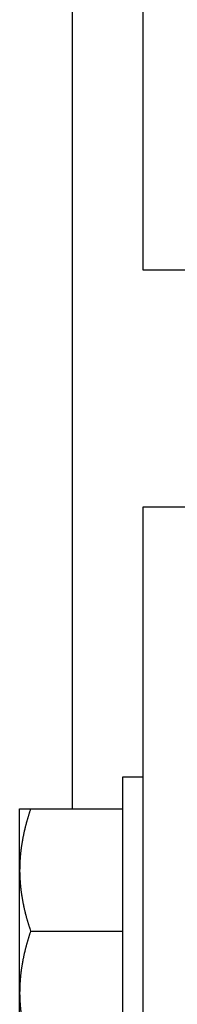
# Model space of a CAD drawing. Units: inches. Extents: x 13 to 278, y -222 to -5.
# Drawn here: x 141 to 141, y -74 to -69 of the extents above; entities that cross this region are included whole.
import ezdxf

# ---------------------------------------------------------------- set-up
doc = ezdxf.new("R2010")
doc.units = ezdxf.units.IN
doc.header["$MEASUREMENT"] = 0
doc.layers.add('Layer 1', color=7, linetype='Continuous')

# ---------------------------------------------------------------- blocks, each defined once
blk = doc.blocks.new('block 585')
at = {"layer": 'Layer 1', "color": 7, "lineweight": 25, "true_color": 0xffffff}
blk.add_lwpolyline([(141.196, -73.8053), (141.196, -74.6135)], dxfattribs=at)
blk = doc.blocks.new('block 586')
at = {"layer": 'Layer 1', "color": 7, "lineweight": 25, "true_color": 0xffffff}
blk.add_lwpolyline([(141.196, -72.9969), (141.196, -73.8053)], dxfattribs=at)
blk = doc.blocks.new('block 587')
at = {"layer": 'Layer 1', "color": 7, "lineweight": 25, "true_color": 0xffffff}
blk.add_lwpolyline([(141.3037, -72.9969), (141.196, -72.9969)], dxfattribs=at)
blk = doc.blocks.new('block 589')
at = {"layer": 'Layer 1', "color": 7, "lineweight": 25, "true_color": 0xffffff}
blk.add_lwpolyline([(141.196, -72.9969), (141.196, -72.9969)], dxfattribs=at)
blk = doc.blocks.new('block 1494')
at = {"layer": 'Layer 1', "color": 7, "lineweight": 25, "true_color": 0xffffff}
blk.add_lwpolyline([(141.3037, -60.3691), (141.3037, -70.3385)], dxfattribs=at)
blk = doc.blocks.new('block 1528')
at = {"layer": 'Layer 1', "color": 7, "lineweight": 25, "true_color": 0xffffff}
blk.add_lwpolyline([(141.3037, -70.3385), (142.1123, -70.3385)], dxfattribs=at)
blk = doc.blocks.new('block 2039')
at = {"layer": 'Layer 1', "color": 7, "lineweight": 25, "true_color": 0xffffff}
blk.add_lwpolyline([(140.657, -73.164), (140.7142, -73.164)], dxfattribs=at)
blk = doc.blocks.new('block 2040')
at = {"layer": 'Layer 1', "color": 7, "lineweight": 25, "true_color": 0xffffff}
blk.add_lwpolyline([(140.7142, -73.164), (141.196, -73.164)], dxfattribs=at)
blk = doc.blocks.new('block 2041')
at = {"layer": 'Layer 1', "color": 7, "lineweight": 25, "true_color": 0xffffff}
blk.add_lwpolyline([(140.657, -74.1257), (140.657, -73.8053)], dxfattribs=at)
blk = doc.blocks.new('block 2042')
at = {"layer": 'Layer 1', "color": 7, "lineweight": 25, "true_color": 0xffffff}
blk.add_lwpolyline([(140.657, -73.8053), (140.657, -73.4846)], dxfattribs=at)
blk = doc.blocks.new('block 2043')
at = {"layer": 'Layer 1', "color": 7, "lineweight": 25, "true_color": 0xffffff}
blk.add_lwpolyline([(140.657, -73.4846), (140.657, -73.164)], dxfattribs=at)
blk = doc.blocks.new('block 2044')
at = {"layer": 'Layer 1', "color": 7, "lineweight": 25, "true_color": 0xffffff}
blk.add_lwpolyline([(140.657, -74.4463), (140.657, -74.1257)], dxfattribs=at)
blk = doc.blocks.new('block 2055')
at = {"layer": 'Layer 1', "color": 7, "lineweight": 25, "true_color": 0xffffff}
blk.add_open_spline([(140.7142, -73.1642), (140.7142, -73.1642), (140.7125, -73.17), (140.7125, -73.17), (140.7118, -73.1716), (140.711, -73.1747), (140.7106, -73.1764), (140.7099, -73.1778), (140.7091, -73.1805), (140.7084, -73.1821), (140.7082, -73.1838), (140.707, -73.1869), (140.7067, -73.1883), (140.7063, -73.1898), (140.7051, -73.1928), (140.7048, -73.1942), (140.7042, -73.1957), (140.7032, -73.1986), (140.703, -73.2), (140.7024, -73.2017), (140.7017, -73.2048), (140.7011, -73.2062), (140.7005, -73.2076), (140.6996, -73.2105), (140.6992, -73.2119), (140.6989, -73.2133), (140.698, -73.2162), (140.6975, -73.2178), (140.6972, -73.2191), (140.6965, -73.2221), (140.696, -73.2236), (140.6956, -73.225), (140.6948, -73.2277), (140.6941, -73.2295), (140.6937, -73.2308), (140.6929, -73.2336), (140.6929, -73.2352), (140.6922, -73.2364), (140.6917, -73.2393), (140.6913, -73.2407), (140.691, -73.242), (140.6901, -73.245), (140.6901, -73.2462), (140.6894, -73.2476), (140.6889, -73.2505), (140.6882, -73.252), (140.6881, -73.2534), (140.6874, -73.256), (140.6867, -73.2575), (140.6867, -73.2587), (140.6858, -73.2617), (140.6855, -73.2632), (140.6853, -73.2644), (140.6846, -73.267), (140.6839, -73.2686), (140.6837, -73.2699), (140.6834, -73.2729), (140.6827, -73.2743), (140.6825, -73.2755), (140.6819, -73.2784), (140.6815, -73.2798), (140.6812, -73.2811), (140.6806, -73.2839), (140.6803, -73.2849), (140.68, -73.2865), (140.6794, -73.2892), (140.6791, -73.2904), (140.6788, -73.2918), (140.6782, -73.2946), (140.6779, -73.2958), (140.6775, -73.2972), (140.6767, -73.2999), (140.6767, -73.3013), (140.6767, -73.3027), (140.676, -73.3053), (140.6757, -73.3066), (140.6755, -73.3078), (140.6748, -73.3106), (140.6744, -73.312), (140.6743, -73.3132), (140.6736, -73.3158), (140.6736, -73.3173), (140.6732, -73.3185), (140.6729, -73.3211), (140.6727, -73.3225), (140.6724, -73.3239), (140.672, -73.3266), (140.6717, -73.3278), (140.6715, -73.3292), (140.6712, -73.332), (140.6708, -73.3332), (140.6705, -73.3344), (140.6701, -73.3371), (140.67, -73.3383), (140.6696, -73.3397), (140.6693, -73.3421), (140.6689, -73.3435), (140.6688, -73.3447), (140.6684, -73.3473), (140.6681, -73.3487), (140.6677, -73.35), (140.6674, -73.3525), (140.6672, -73.3538), (140.6672, -73.355), (140.6669, -73.3578), (140.6665, -73.359), (140.6665, -73.3604), (140.666, -73.363), (140.6657, -73.364), (140.6657, -73.3654), (140.665, -73.3681), (140.665, -73.3692), (140.665, -73.3705), (140.6645, -73.373), (140.6645, -73.3743), (140.6641, -73.3757), (140.6638, -73.3781), (140.6638, -73.3797), (140.6638, -73.3809), (140.6632, -73.3831), (140.6632, -73.3845), (140.6629, -73.3859), (140.6626, -73.3885), (140.6626, -73.3895), (140.6622, -73.391), (140.6622, -73.3935), (140.662, -73.3947), (140.662, -73.3959), (140.6617, -73.3986), (140.6614, -73.3998), (140.6614, -73.401), (140.661, -73.4034), (140.6607, -73.4048), (140.6607, -73.4059), (140.6605, -73.4086), (140.6605, -73.4098), (140.6605, -73.4112), (140.6601, -73.4138), (140.6601, -73.4148), (140.6598, -73.4162), (140.6598, -73.4188), (140.6595, -73.42), (140.6595, -73.421), (140.6595, -73.4236), (140.6593, -73.425), (140.6593, -73.4262), (140.6589, -73.4288), (140.6589, -73.43), (140.6589, -73.4312), (140.6586, -73.4336), (140.6586, -73.4348), (140.6586, -73.4362), (140.6583, -73.4386), (140.6583, -73.4398), (140.6583, -73.4412), (140.6581, -73.4436), (140.6581, -73.4448), (140.6581, -73.4462), (140.6577, -73.4487), (140.6577, -73.4498), (140.6577, -73.4512), (140.6574, -73.4536), (140.6574, -73.4548), (140.6574, -73.456), (140.6574, -73.458), (140.6574, -73.4591), (140.6574, -73.4605), (140.6574, -73.4632), (140.6574, -73.4648), (140.6574, -73.467), (140.6574, -73.4711), (140.6574, -73.4734), (140.6574, -73.4761), (140.657, -73.4818), (140.657, -73.4846)], degree=3, knots=[0, 0, 0, 0, 1, 1, 1, 2, 2, 2, 3, 3, 3, 4, 4, 4, 5, 5, 5, 6, 6, 6, 7, 7, 7, 8, 8, 8, 9, 9, 9, 10, 10, 10, 11, 11, 11, 12, 12, 12, 13, 13, 13, 14, 14, 14, 15, 15, 15, 16, 16, 16, 17, 17, 17, 18, 18, 18, 19, 19, 19, 20, 20, 20, 21, 21, 21, 22, 22, 22, 23, 23, 23, 24, 24, 24, 25, 25, 25, 26, 26, 26, 27, 27, 27, 28, 28, 28, 29, 29, 29, 30, 30, 30, 31, 31, 31, 32, 32, 32, 33, 33, 33, 34, 34, 34, 35, 35, 35, 36, 36, 36, 37, 37, 37, 38, 38, 38, 39, 39, 39, 40, 40, 40, 41, 41, 41, 42, 42, 42, 43, 43, 43, 44, 44, 44, 45, 45, 45, 46, 46, 46, 47, 47, 47, 48, 48, 48, 49, 49, 49, 50, 50, 50, 51, 51, 51, 52, 52, 52, 53, 53, 53, 54, 54, 54, 55, 55, 55, 56, 56, 56, 57, 57, 57, 58, 58, 58, 58], dxfattribs=at)
blk = doc.blocks.new('block 2056')
at = {"layer": 'Layer 1', "color": 7, "lineweight": 25, "true_color": 0xffffff}
blk.add_open_spline([(140.657, -73.4846), (140.657, -73.4846), (140.657, -73.4894), (140.657, -73.4894), (140.657, -73.4908), (140.657, -73.4932), (140.657, -73.4946), (140.6574, -73.4958), (140.6574, -73.4984), (140.6574, -73.4996), (140.6574, -73.5006), (140.6574, -73.5032), (140.6574, -73.5044), (140.6574, -73.5056), (140.6574, -73.5082), (140.6574, -73.5094), (140.6574, -73.5108), (140.6574, -73.5133), (140.6574, -73.5144), (140.6574, -73.5156), (140.6577, -73.518), (140.6577, -73.5192), (140.6577, -73.5204), (140.6581, -73.5232), (140.6581, -73.5245), (140.6581, -73.5256), (140.6583, -73.528), (140.6583, -73.5294), (140.6583, -73.5306), (140.6586, -73.533), (140.6586, -73.5344), (140.6586, -73.5356), (140.6589, -73.538), (140.6589, -73.5392), (140.6589, -73.5406), (140.6593, -73.543), (140.6593, -73.5443), (140.6595, -73.5456), (140.6595, -73.5478), (140.6595, -73.5492), (140.6598, -73.5505), (140.6598, -73.5531), (140.6601, -73.5543), (140.6601, -73.5557), (140.6605, -73.558), (140.6605, -73.5592), (140.6605, -73.5605), (140.6607, -73.5631), (140.6607, -73.5643), (140.661, -73.5655), (140.6614, -73.5681), (140.6614, -73.5695), (140.6617, -73.5705), (140.662, -73.5733), (140.662, -73.5745), (140.6622, -73.5757), (140.6622, -73.5783), (140.6626, -73.5795), (140.6626, -73.5807), (140.6629, -73.5834), (140.6632, -73.5845), (140.6632, -73.5859), (140.6638, -73.5883), (140.6638, -73.5898), (140.6638, -73.591), (140.6641, -73.5934), (140.6645, -73.595), (140.6645, -73.5959), (140.665, -73.5984), (140.665, -73.5998), (140.665, -73.6012), (140.6657, -73.6038), (140.6657, -73.6048), (140.666, -73.6064), (140.6665, -73.6089), (140.6665, -73.6101), (140.6669, -73.6114), (140.6672, -73.6141), (140.6672, -73.6153), (140.6674, -73.6165), (140.6677, -73.6191), (140.6681, -73.6205), (140.6684, -73.6217), (140.6688, -73.6243), (140.6689, -73.6257), (140.6693, -73.6269), (140.6696, -73.6296), (140.67, -73.6308), (140.6701, -73.6324), (140.6705, -73.6348), (140.6708, -73.636), (140.6712, -73.6374), (140.6715, -73.6401), (140.6717, -73.6413), (140.672, -73.6427), (140.6724, -73.6453), (140.6727, -73.6467), (140.6729, -73.6479), (140.6732, -73.6505), (140.6736, -73.652), (140.6736, -73.6532), (140.6743, -73.6558), (140.6744, -73.6572), (140.6748, -73.6584), (140.6755, -73.6611), (140.6757, -73.6625), (140.676, -73.6637), (140.6767, -73.6665), (140.6767, -73.6679), (140.6767, -73.6692), (140.6775, -73.672), (140.6779, -73.6732), (140.6782, -73.6747), (140.6788, -73.6773), (140.6791, -73.6787), (140.6794, -73.6801), (140.68, -73.6828), (140.6803, -73.684), (140.6806, -73.6854), (140.6812, -73.6882), (140.6815, -73.6896), (140.6819, -73.6911), (140.6825, -73.6937), (140.6827, -73.6951), (140.6834, -73.6964), (140.6837, -73.6992), (140.6839, -73.7006), (140.6846, -73.702), (140.6853, -73.7045), (140.6855, -73.7061), (140.6858, -73.7075), (140.6867, -73.7102), (140.6867, -73.7116), (140.6874, -73.713), (140.6881, -73.7157), (140.6882, -73.7171), (140.6889, -73.7185), (140.6894, -73.7213), (140.6901, -73.7228), (140.6901, -73.724), (140.691, -73.7269), (140.6913, -73.7287), (140.6917, -73.7299), (140.6922, -73.7326), (140.6929, -73.7342), (140.6929, -73.7356), (140.6937, -73.7385), (140.6941, -73.74), (140.6948, -73.7412), (140.6956, -73.7442), (140.696, -73.7457), (140.6965, -73.7471), (140.6972, -73.7498), (140.6975, -73.7514), (140.698, -73.7528), (140.6989, -73.7557), (140.6992, -73.7573), (140.6996, -73.7588), (140.7005, -73.7617), (140.7011, -73.7631), (140.7017, -73.7647), (140.7024, -73.7676), (140.703, -73.769), (140.7032, -73.7702), (140.7042, -73.7728), (140.7044, -73.7743), (140.7051, -73.7759), (140.7063, -73.7793), (140.7067, -73.7807), (140.7075, -73.7834), (140.7094, -73.7888), (140.7099, -73.7912), (140.7111, -73.7948), (140.713, -73.8017), (140.7142, -73.8053)], degree=3, knots=[0, 0, 0, 0, 1, 1, 1, 2, 2, 2, 3, 3, 3, 4, 4, 4, 5, 5, 5, 6, 6, 6, 7, 7, 7, 8, 8, 8, 9, 9, 9, 10, 10, 10, 11, 11, 11, 12, 12, 12, 13, 13, 13, 14, 14, 14, 15, 15, 15, 16, 16, 16, 17, 17, 17, 18, 18, 18, 19, 19, 19, 20, 20, 20, 21, 21, 21, 22, 22, 22, 23, 23, 23, 24, 24, 24, 25, 25, 25, 26, 26, 26, 27, 27, 27, 28, 28, 28, 29, 29, 29, 30, 30, 30, 31, 31, 31, 32, 32, 32, 33, 33, 33, 34, 34, 34, 35, 35, 35, 36, 36, 36, 37, 37, 37, 38, 38, 38, 39, 39, 39, 40, 40, 40, 41, 41, 41, 42, 42, 42, 43, 43, 43, 44, 44, 44, 45, 45, 45, 46, 46, 46, 47, 47, 47, 48, 48, 48, 49, 49, 49, 50, 50, 50, 51, 51, 51, 52, 52, 52, 53, 53, 53, 54, 54, 54, 55, 55, 55, 56, 56, 56, 57, 57, 57, 58, 58, 58, 58], dxfattribs=at)
blk = doc.blocks.new('block 2057')
at = {"layer": 'Layer 1', "color": 7, "lineweight": 25, "true_color": 0xffffff}
blk.add_lwpolyline([(140.7142, -73.8053), (141.196, -73.8053)], dxfattribs=at)
blk = doc.blocks.new('block 2058')
at = {"layer": 'Layer 1', "color": 7, "lineweight": 25, "true_color": 0xffffff}
blk.add_open_spline([(140.7142, -73.8053), (140.7142, -73.8053), (140.7125, -73.8112), (140.7125, -73.8112), (140.7118, -73.8129), (140.711, -73.816), (140.7106, -73.8175), (140.7099, -73.8189), (140.7091, -73.822), (140.7084, -73.8236), (140.7082, -73.825), (140.707, -73.8282), (140.7067, -73.8294), (140.7063, -73.831), (140.7051, -73.8341), (140.7048, -73.8356), (140.7042, -73.837), (140.7032, -73.8398), (140.703, -73.8413), (140.7024, -73.8427), (140.7017, -73.846), (140.7011, -73.8475), (140.7005, -73.8487), (140.6996, -73.8517), (140.6992, -73.8534), (140.6989, -73.8548), (140.698, -73.8575), (140.6975, -73.8591), (140.6972, -73.8604), (140.6965, -73.8634), (140.696, -73.8649), (140.6956, -73.8663), (140.6948, -73.869), (140.6941, -73.8706), (140.6937, -73.872), (140.6929, -73.8749), (140.6929, -73.8765), (140.6922, -73.8777), (140.6917, -73.8804), (140.6913, -73.882), (140.691, -73.8835), (140.6901, -73.8863), (140.6901, -73.8877), (140.6894, -73.889), (140.6889, -73.8918), (140.6882, -73.8933), (140.6881, -73.8947), (140.6874, -73.8973), (140.6867, -73.8988), (140.6867, -73.9001), (140.6858, -73.903), (140.6855, -73.9045), (140.6853, -73.9057), (140.6846, -73.9083), (140.6839, -73.9099), (140.6837, -73.9113), (140.6834, -73.914), (140.6827, -73.9156), (140.6825, -73.9166), (140.6819, -73.9195), (140.6815, -73.9209), (140.6812, -73.9223), (140.6806, -73.9249), (140.6803, -73.9262), (140.68, -73.9276), (140.6794, -73.9304), (140.6791, -73.9317), (140.6788, -73.933), (140.6782, -73.9357), (140.6779, -73.9371), (140.6775, -73.9385), (140.6767, -73.9412), (140.6767, -73.9424), (140.6767, -73.944), (140.676, -73.9466), (140.6757, -73.9478), (140.6755, -73.9491), (140.6748, -73.9519), (140.6744, -73.9531), (140.6743, -73.9545), (140.6736, -73.9572), (140.6736, -73.9586), (140.6732, -73.96), (140.6729, -73.9626), (140.6727, -73.964), (140.6724, -73.9652), (140.672, -73.9678), (140.6717, -73.9691), (140.6715, -73.9703), (140.6712, -73.9731), (140.6708, -73.9743), (140.6705, -73.9755), (140.6701, -73.9783), (140.67, -73.9796), (140.6696, -73.9808), (140.6693, -73.9834), (140.6689, -73.9846), (140.6688, -73.986), (140.6684, -73.9886), (140.6681, -73.99), (140.6677, -73.9913), (140.6674, -73.9938), (140.6672, -73.9951), (140.6672, -73.9963), (140.6669, -73.9989), (140.6665, -74.0003), (140.6665, -74.0015), (140.666, -74.0039), (140.6657, -74.0053), (140.6657, -74.0065), (140.665, -74.0093), (140.665, -74.0105), (140.665, -74.0118), (140.6645, -74.0143), (140.6645, -74.0156), (140.6641, -74.017), (140.6638, -74.0194), (140.6638, -74.0208), (140.6638, -74.0222), (140.6632, -74.0244), (140.6632, -74.0258), (140.6629, -74.027), (140.6626, -74.0296), (140.6626, -74.031), (140.6622, -74.0322), (140.6622, -74.0348), (140.662, -74.036), (140.662, -74.0372), (140.6617, -74.0399), (140.6614, -74.041), (140.6614, -74.0422), (140.661, -74.0447), (140.6607, -74.0461), (140.6607, -74.0473), (140.6605, -74.0499), (140.6605, -74.0513), (140.6605, -74.0522), (140.6601, -74.0547), (140.6601, -74.0561), (140.6598, -74.0575), (140.6598, -74.0599), (140.6595, -74.0611), (140.6595, -74.0623), (140.6595, -74.0649), (140.6593, -74.0663), (140.6593, -74.0675), (140.6589, -74.0699), (140.6589, -74.0713), (140.6589, -74.0723), (140.6586, -74.0747), (140.6586, -74.0761), (140.6586, -74.0775), (140.6583, -74.0799), (140.6583, -74.0811), (140.6583, -74.0825), (140.6581, -74.0849), (140.6581, -74.0859), (140.6581, -74.0875), (140.6577, -74.0899), (140.6577, -74.0911), (140.6577, -74.0923), (140.6574, -74.0949), (140.6574, -74.0961), (140.6574, -74.0973), (140.6574, -74.0994), (140.6574, -74.1004), (140.6574, -74.1019), (140.6574, -74.1047), (140.6574, -74.1059), (140.6574, -74.1083), (140.6574, -74.1123), (140.6574, -74.1145), (140.6574, -74.1173), (140.657, -74.123), (140.657, -74.1257)], degree=3, knots=[0, 0, 0, 0, 1, 1, 1, 2, 2, 2, 3, 3, 3, 4, 4, 4, 5, 5, 5, 6, 6, 6, 7, 7, 7, 8, 8, 8, 9, 9, 9, 10, 10, 10, 11, 11, 11, 12, 12, 12, 13, 13, 13, 14, 14, 14, 15, 15, 15, 16, 16, 16, 17, 17, 17, 18, 18, 18, 19, 19, 19, 20, 20, 20, 21, 21, 21, 22, 22, 22, 23, 23, 23, 24, 24, 24, 25, 25, 25, 26, 26, 26, 27, 27, 27, 28, 28, 28, 29, 29, 29, 30, 30, 30, 31, 31, 31, 32, 32, 32, 33, 33, 33, 34, 34, 34, 35, 35, 35, 36, 36, 36, 37, 37, 37, 38, 38, 38, 39, 39, 39, 40, 40, 40, 41, 41, 41, 42, 42, 42, 43, 43, 43, 44, 44, 44, 45, 45, 45, 46, 46, 46, 47, 47, 47, 48, 48, 48, 49, 49, 49, 50, 50, 50, 51, 51, 51, 52, 52, 52, 53, 53, 53, 54, 54, 54, 55, 55, 55, 56, 56, 56, 57, 57, 57, 58, 58, 58, 58], dxfattribs=at)
blk = doc.blocks.new('block 2059')
at = {"layer": 'Layer 1', "color": 7, "lineweight": 25, "true_color": 0xffffff}
blk.add_open_spline([(140.657, -74.1257), (140.657, -74.1257), (140.657, -74.1307), (140.657, -74.1307), (140.657, -74.1319), (140.657, -74.1345), (140.657, -74.1359), (140.6574, -74.1371), (140.6574, -74.1395), (140.6574, -74.1407), (140.6574, -74.1419), (140.6574, -74.1445), (140.6574, -74.1457), (140.6574, -74.1471), (140.6574, -74.1495), (140.6574, -74.1507), (140.6574, -74.1519), (140.6574, -74.1543), (140.6574, -74.1557), (140.6574, -74.1569), (140.6577, -74.1593), (140.6577, -74.1607), (140.6577, -74.1619), (140.6581, -74.1643), (140.6581, -74.1657), (140.6581, -74.1669), (140.6583, -74.1691), (140.6583, -74.1705), (140.6583, -74.1717), (140.6586, -74.1743), (140.6586, -74.1757), (140.6586, -74.1769), (140.6589, -74.1793), (140.6589, -74.1803), (140.6589, -74.1819), (140.6593, -74.1843), (140.6593, -74.1853), (140.6595, -74.1869), (140.6595, -74.1893), (140.6595, -74.1906), (140.6598, -74.1919), (140.6598, -74.1943), (140.6601, -74.1956), (140.6601, -74.1968), (140.6605, -74.1993), (140.6605, -74.2005), (140.6605, -74.2017), (140.6607, -74.2044), (140.6607, -74.2056), (140.661, -74.207), (140.6614, -74.2094), (140.6614, -74.2106), (140.6617, -74.2118), (140.662, -74.2144), (140.662, -74.2158), (140.6622, -74.2168), (140.6622, -74.2194), (140.6626, -74.2208), (140.6626, -74.222), (140.6629, -74.2246), (140.6632, -74.226), (140.6632, -74.2272), (140.6638, -74.2296), (140.6638, -74.231), (140.6638, -74.2323), (140.6641, -74.2347), (140.6645, -74.2361), (140.6645, -74.2372), (140.665, -74.2397), (140.665, -74.2411), (140.665, -74.2425), (140.6657, -74.2451), (140.6657, -74.2461), (140.666, -74.2475), (140.6665, -74.2502), (140.6665, -74.2515), (140.6669, -74.2527), (140.6672, -74.2554), (140.6672, -74.2564), (140.6674, -74.2578), (140.6677, -74.2604), (140.6681, -74.2616), (140.6684, -74.263), (140.6688, -74.2656), (140.6689, -74.267), (140.6693, -74.2683), (140.6696, -74.2707), (140.67, -74.2721), (140.6701, -74.2735), (140.6705, -74.2759), (140.6708, -74.2773), (140.6712, -74.2787), (140.6715, -74.2814), (140.6717, -74.2826), (140.672, -74.284), (140.6724, -74.2864), (140.6727, -74.2878), (140.6729, -74.2892), (140.6732, -74.2918), (140.6736, -74.2931), (140.6736, -74.2945), (140.6743, -74.2971), (140.6744, -74.2985), (140.6748, -74.2999), (140.6755, -74.3026), (140.6757, -74.304), (140.676, -74.305), (140.6767, -74.3078), (140.6767, -74.3093), (140.6767, -74.3105), (140.6775, -74.3131), (140.6779, -74.3145), (140.6782, -74.3159), (140.6788, -74.3185), (140.6791, -74.32), (140.6794, -74.3212), (140.68, -74.324), (140.6803, -74.3254), (140.6806, -74.3267), (140.6812, -74.3295), (140.6815, -74.3307), (140.6819, -74.3322), (140.6825, -74.335), (140.6827, -74.3362), (140.6834, -74.3378), (140.6837, -74.3403), (140.6839, -74.3419), (140.6846, -74.3433), (140.6853, -74.3458), (140.6855, -74.3472), (140.6858, -74.3488), (140.6867, -74.3517), (140.6867, -74.3527), (140.6874, -74.3543), (140.6881, -74.357), (140.6882, -74.3584), (140.6889, -74.36), (140.6894, -74.3627), (140.6901, -74.3641), (140.6901, -74.3655), (140.691, -74.3682), (140.6913, -74.3696), (140.6917, -74.3712), (140.6922, -74.3739), (140.6929, -74.3753), (140.6929, -74.3769), (140.6937, -74.3798), (140.6941, -74.3812), (140.6948, -74.3825), (140.6956, -74.3855), (140.696, -74.3868), (140.6965, -74.3884), (140.6972, -74.3913), (140.6975, -74.3925), (140.698, -74.3941), (140.6989, -74.397), (140.6992, -74.3984), (140.6996, -74.4001), (140.7005, -74.403), (140.7011, -74.4044), (140.7017, -74.406), (140.7024, -74.4089), (140.703, -74.4104), (140.7032, -74.4117), (140.7042, -74.4141), (140.7044, -74.4153), (140.7051, -74.4172), (140.7063, -74.4204), (140.7067, -74.422), (140.7075, -74.4247), (140.7094, -74.4301), (140.7099, -74.4325), (140.7111, -74.4363), (140.713, -74.4432), (140.7142, -74.4464)], degree=3, knots=[0, 0, 0, 0, 1, 1, 1, 2, 2, 2, 3, 3, 3, 4, 4, 4, 5, 5, 5, 6, 6, 6, 7, 7, 7, 8, 8, 8, 9, 9, 9, 10, 10, 10, 11, 11, 11, 12, 12, 12, 13, 13, 13, 14, 14, 14, 15, 15, 15, 16, 16, 16, 17, 17, 17, 18, 18, 18, 19, 19, 19, 20, 20, 20, 21, 21, 21, 22, 22, 22, 23, 23, 23, 24, 24, 24, 25, 25, 25, 26, 26, 26, 27, 27, 27, 28, 28, 28, 29, 29, 29, 30, 30, 30, 31, 31, 31, 32, 32, 32, 33, 33, 33, 34, 34, 34, 35, 35, 35, 36, 36, 36, 37, 37, 37, 38, 38, 38, 39, 39, 39, 40, 40, 40, 41, 41, 41, 42, 42, 42, 43, 43, 43, 44, 44, 44, 45, 45, 45, 46, 46, 46, 47, 47, 47, 48, 48, 48, 49, 49, 49, 50, 50, 50, 51, 51, 51, 52, 52, 52, 53, 53, 53, 54, 54, 54, 55, 55, 55, 56, 56, 56, 57, 57, 57, 58, 58, 58, 58], dxfattribs=at)
blk = doc.blocks.new('block 2760')
at = {"layer": 'Layer 1', "color": 7, "lineweight": 25, "true_color": 0xffffff}
blk.add_lwpolyline([(140.9337, -73.164), (140.9337, -68.7577)], dxfattribs=at)
blk = doc.blocks.new('block 3003')
at = {"layer": 'Layer 1', "color": 7, "lineweight": 25, "true_color": 0xffffff}
blk.add_lwpolyline([(141.3037, -71.5834), (141.3037, -76.5678)], dxfattribs=at)
blk = doc.blocks.new('block 3048')
at = {"layer": 'Layer 1', "color": 7, "lineweight": 25, "true_color": 0xffffff}
blk.add_lwpolyline([(142.1123, -71.5834), (141.3037, -71.5834)], dxfattribs=at)

msp = doc.modelspace()

# ---------------------------------------------------------------- block references
at = {"layer": 'Layer 1'}
for name in ['block 1494', 'block 2760', 'block 1528', 'block 3003', 'block 3048', 'block 586', 'block 587', 'block 589', 'block 2039', 'block 2043', 'block 2055', 'block 2040', 'block 2042', 'block 2056', 'block 2041', 'block 2058', 'block 2057', 'block 585', 'block 2044', 'block 2059']:
    msp.add_blockref(name, (0, 0), dxfattribs=at)

doc.saveas('drawing.dxf')
